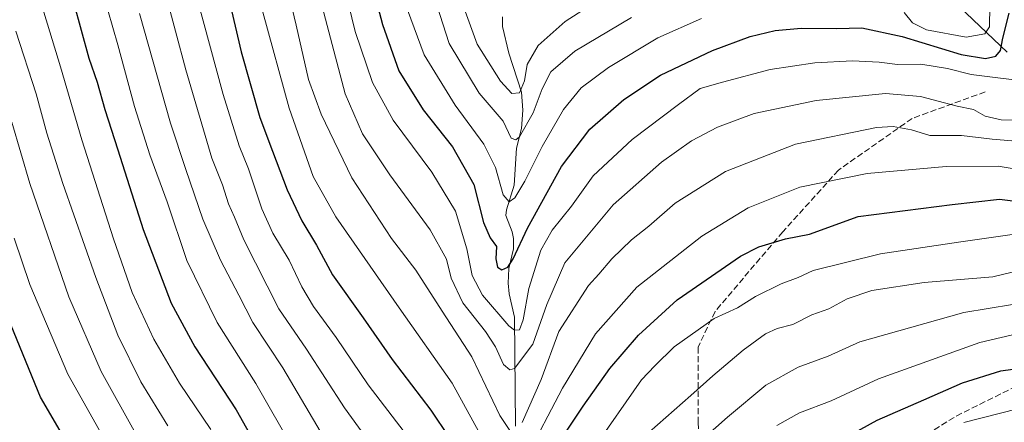
# Model space of a CAD drawing. Units: metres. Extents: x 600051 to 603487, y 4768493 to 4770857.
# Drawn here: x 602201 to 602463, y 4769508 to 4769615 of the extents above; entities that cross this region are included whole.
import ezdxf

# ---------------------------------------------------------------- set-up
doc = ezdxf.new("R2010")
doc.units = ezdxf.units.M
doc.header["$MEASUREMENT"] = 0
doc.linetypes.add('DGN Style 3', pattern=[2.307223458686699, 1.648016756204785, -0.6592067024819142])
for name, color, linetype, lineweight in [('Corriente natural lineal', 142, 'Continuous', 13), ('Curva de nivel maestra', 30, 'Continuous', 30), ('Curva de nivel normal', 30, 'Continuous', 0), ('Senda', 7, 'DGN Style 3', 0)]:
    doc.layers.add(name, color=color, linetype=linetype, lineweight=lineweight)

msp = doc.modelspace()

# ---------------------------------------------------------------- linework, layer by layer
at = {"layer": 'Corriente natural lineal', "color": 142, "linetype": 'Continuous', "lineweight": 13}
for points in [[(602463.7153000003, 4769606.4005, 750.6012000000047), (602449.1687000003, 4769620.346100001, 735.1852999999975)], [(602333.0987, 4769507.033100001, 763.1040000000066), (602332.8280999997, 4769535.942500001, 753.4832000000025), (602331.3953, 4769542.1887, 751.5225000000065), (602331.1193000004, 4769545.0483, 750.8325000000042), (602331.2708999999, 4769548.911499999, 749.8855999999942), (602332.5047000004, 4769554.169299999, 748.2888999999996), (602332.5466999998, 4769556.920299999, 747.3377999999939), (602332.1848999998, 4769558.678900001, 746.8601000000053), (602330.4644999999, 4769563.0427, 746.3562999999995), (602330.6423000004, 4769564.476700001, 746.0399999999936), (602332.6753000002, 4769571.093699999, 743.6309000000037), (602333.3054999998, 4769580.877499999, 740.793399999995), (602334.6429000003, 4769586.1779, 739.4511000000057), (602335.0103000002, 4769591.0101, 737.5338000000047), (602334.6458999999, 4769595.834899999, 735.3989000000003), (602331.2962999997, 4769606.166099999, 731.9590999999928), (602329.6218999998, 4769613.2159, 730.1297999999952), (602329.6171000004, 4769615.8475, 729.366200000004)]]:
    msp.add_polyline3d(points, dxfattribs=at)
at = {"layer": 'Curva de nivel maestra', "color": 30, "linetype": 'Continuous', "lineweight": 30, "flags": 128}
for points, elevation in [([(602255.9600000001, 4769624.440099999), (602260.1900000004, 4769606.5001), (602265.0899999999, 4769589.0601), (602268.4800000006, 4769580.090100001), (602272.3700000001, 4769569.840100001), (602276.3099999996, 4769561.5601), (602280.1500000004, 4769555.110099999), (602284.4800000006, 4769547.2501), (602292.6100000005, 4769535.8201), (602300.2699999996, 4769524.7401), (602310.5300000003, 4769511.2501), (602315.4500000002, 4769504.0001)], 775), ([(602294.4400000004, 4769626.3101), (602297.75, 4769613.7401), (602302.0499999998, 4769601.4801), (602308.54, 4769591.120100001), (602316.3600000005, 4769581.2501), (602322.0199999996, 4769571.220100001), (602324.5599999996, 4769561.1601), (602326.3200000003, 4769557.0701), (602327.9900000002, 4769554.780099999), (602327.8700000001, 4769551.4801), (602328.2800000003, 4769549.280099999), (602329.4000000004, 4769548.530099999), (602331.04, 4769549.2601), (602332.4600000001, 4769551.4901), (602336.2800000003, 4769559.610099999), (602345.2999999998, 4769576.040100001), (602352.8600000005, 4769585.940099999), (602361.8600000005, 4769593.870100001), (602371.5999999996, 4769600.300100001), (602385.4600000001, 4769606.890100001), (602395.4400000004, 4769610.590100001), (602402.1200000001, 4769612.1501), (602408.9699999997, 4769612.780099999), (602418.3700000001, 4769612.700099999), (602425.0800000001, 4769612.860099999), (602435.8600000005, 4769610.5801), (602451.5199999996, 4769605.840100001), (602457.9900000002, 4769604.700099999), (602460.7400000002, 4769605.3201), (602461.9800000006, 4769606.850099999), (602462.5499999998, 4769610.120100001), (602464.2599999999, 4769616.8201)], 750), ([(602215.6200000001, 4769619.6801), (602219.6699999999, 4769604.8301), (602221.8700000001, 4769598.4901), (602223.9299999997, 4769591.1601), (602227.4199999999, 4769580.440099999), (602234.0899999999, 4769559.300100001), (602241.5700000003, 4769539.700099999), (602247.8399999999, 4769528.130100001), (602258.8600000005, 4769511.3201), (602268.2999999998, 4769494.4901)], 800), ([(602346.0999999996, 4769504.920100001), (602351.0800000001, 4769512.300100001), (602358.1399999997, 4769522.3101), (602365.7400000002, 4769531.1801), (602376.0800000001, 4769540.5601), (602392.8600000005, 4769552.2401), (602397.75, 4769554.6501), (602404.8600000005, 4769556.790100001), (602411.2300000006, 4769558.040100001), (602424.1799999997, 4769562.7601), (602449.1600000003, 4769565.9101), (602461.6600000003, 4769567.340100001), (602469.4400000004, 4769566.350099999)], 775), ([(602218.9199999999, 4769494.110099999), (602206.8399999999, 4769514.7401), (602197.4199999999, 4769537.640100001)], 825), ([(602416.1799999997, 4769501.4001), (602429.1699999999, 4769508.600099999), (602441.6200000001, 4769514.030099999), (602451.9100000003, 4769518.550100001), (602462.0599999996, 4769521.7401), (602471.6600000003, 4769523.0801)], 800)]:
    msp.add_lwpolyline(points, dxfattribs=dict(at, elevation=elevation))
at = {"layer": 'Curva de nivel normal', "color": 30, "linetype": 'Continuous', "lineweight": 0, "flags": 128}
for points, elevation in [([(602274.2300000006, 4769500.5), (602264.0800000001, 4769518.369999999), (602253.8099999996, 4769534.609999999), (602245.75, 4769551.07), (602240.4800000006, 4769566.609999999), (602235.8799999999, 4769579.17), (602231.8399999999, 4769591.970000001), (602227.4100000003, 4769608.380000001), (602212.7300000006, 4769659.16)], 795), ([(602252.1299999999, 4769506.100000001), (602243.7699999996, 4769518.4), (602236.9600000001, 4769530.17), (602231.2300000006, 4769542.51), (602226.2400000002, 4769556.779999999), (602217.8099999996, 4769583.140000001), (602212.1200000001, 4769602.57), (602202.0199999996, 4769635.730000001)], 805), ([(602459.4299999997, 4769635.300000001), (602459.0700000003, 4769613.16), (602457.7999999998, 4769611.34), (602452.8499999996, 4769610.390000001), (602442.29, 4769612.380000001), (602438.6200000001, 4769614.189999999), (602436.3600000005, 4769617)], 745), ([(602332.1399999997, 4769505.050000001), (602328.8700000001, 4769509.83), (602321.5099999999, 4769525.449999999), (602313.5499999998, 4769537.58), (602306.5599999996, 4769548.5), (602300.1600000003, 4769556.869999999), (602289.5899999999, 4769573.050000001), (602281.4600000001, 4769589.960000001), (602278.0499999998, 4769599.16), (602274.7400000002, 4769613.609999999), (602270.9800000006, 4769629.550000001)], 765.0000000000001), ([(602472.3499999996, 4769588.220000001), (602462.1699999999, 4769588.4), (602457.8600000005, 4769589.380000001), (602454.79, 4769591.15), (602450.4800000006, 4769592.100000001), (602440.75, 4769594.680000001), (602431.4100000003, 4769595.480000001), (602413.0099999999, 4769593.609999999), (602396.4600000001, 4769590.100000001), (602386.7199999997, 4769586.529999999), (602379.8899999997, 4769582.869999999), (602371.9000000004, 4769577.199999999), (602359.0499999998, 4769565.83), (602346.1900000004, 4769550.4), (602341.3700000001, 4769539.34), (602337.6500000004, 4769528.82), (602332.7999999998, 4769522.369999999), (602331.5800000001, 4769521.960000001), (602329.8700000001, 4769523.439999999), (602327.7800000003, 4769528.09), (602325.0599999996, 4769532.210000001), (602319.0899999999, 4769539.76), (602315.9800000006, 4769546.310000001), (602314.7199999997, 4769551.4), (602310.3799999999, 4769559.16), (602299.6500000004, 4769573.810000001), (602292.4500000002, 4769584.720000001), (602287.7699999996, 4769595.32), (602278.6600000003, 4769630.109999999)], 760), ([(602465.6100000005, 4769599.100000001), (602460.5499999998, 4769599.67), (602454.1799999997, 4769600.5), (602447.9199999999, 4769602.060000001), (602440.7999999998, 4769603.220000001), (602434.5899999999, 4769603.180000001), (602429.6900000004, 4769603.789999999), (602422.6399999997, 4769604.08), (602412.6600000003, 4769603.630000001), (602400.7800000003, 4769601.84), (602388.0599999996, 4769598.42), (602382.1900000004, 4769596.77), (602376.4000000004, 4769592.480000001), (602364.1200000001, 4769583.230000001), (602353.6799999997, 4769573.52), (602347.9199999999, 4769565.49), (602342.8600000005, 4769559.130000001), (602339.8300000001, 4769553.83), (602336.5899999999, 4769543.59), (602335.1399999997, 4769535.32), (602334.0999999996, 4769532.59), (602332.7699999996, 4769532.52), (602331.2999999998, 4769533.699999999), (602324.2999999998, 4769541.789999999), (602321.5700000003, 4769547.08), (602320.1799999997, 4769554.15), (602317.1600000003, 4769564.130000001), (602310.8799999999, 4769574.52), (602300.5800000001, 4769588.369999999), (602295.0800000001, 4769598.32), (602290.4600000001, 4769611.930000001), (602286.0599999996, 4769630.180000001)], 755.0000000000001), ([(602246.7400000002, 4769627.25), (602255.3600000005, 4769595.199999999), (602259.5899999999, 4769581.529999999), (602262.0700000003, 4769575.42), (602265.6600000003, 4769564.789999999), (602268.5599999996, 4769558.350000001), (602272.9600000001, 4769551.16), (602276.29, 4769544.060000001), (602279.4100000003, 4769538.84), (602285.4199999999, 4769530.600000001), (602293.9000000004, 4769518.01), (602306.6699999999, 4769501.32)], 780), ([(602308.9299999997, 4769629.16), (602315.4600000001, 4769608.720000001), (602323.3899999997, 4769595.52), (602329.75, 4769588.060000001), (602331.9199999999, 4769583.560000001), (602333.1699999999, 4769583.09), (602334.0999999996, 4769583.960000001), (602337.7599999999, 4769590.279999999), (602340.1600000003, 4769596.710000001), (602342.4900000002, 4769601.199999999), (602348.8499999996, 4769606.699999999), (602363.9400000004, 4769615.66)], 739.9999999999999), ([(602302.0499999998, 4769491.970000001), (602287.5999999996, 4769511.92), (602277.5599999996, 4769527.52), (602270.1799999997, 4769538.189999999), (602260.8799999999, 4769556.529999999), (602258.3799999999, 4769562.600000001), (602256.8399999999, 4769566.119999999), (602255.2300000006, 4769571.189999999), (602252.4100000003, 4769578.210000001), (602245.4199999999, 4769601.730000001), (602240, 4769622.380000001)], 785), ([(602382.4600000001, 4769615.42), (602370.9199999999, 4769610.26), (602357.79, 4769602.350000001), (602350.5199999996, 4769596.99), (602345.8099999996, 4769591.230000001), (602340.1799999997, 4769581.350000001), (602335.5599999996, 4769572.16), (602332.9000000004, 4769567.710000001), (602331.4299999997, 4769566.65), (602329.8200000003, 4769568.460000001), (602327.7800000003, 4769575.76), (602324.6799999997, 4769581.980000001), (602317.04, 4769592.34), (602308.7599999999, 4769605.75), (602303.4600000001, 4769620.100000001)], 745), ([(602318.9800000006, 4769619.300000001), (602322.8799999999, 4769608.59), (602329.0700000003, 4769598.720000001), (602332.1399999997, 4769595.4), (602334.1100000005, 4769595.58), (602335.4900000002, 4769598.82), (602336.1399999997, 4769603.180000001), (602339.1299999999, 4769608.180000001), (602346.2699999996, 4769614.600000001), (602354.1200000001, 4769619.59)], 734.9999999999999), ([(602283.2400000002, 4769502.230000001), (602271.2599999999, 4769522.560000001), (602263.2800000003, 4769534.58), (602259.54, 4769541.789999999), (602254.6699999999, 4769551.119999999), (602249.9400000004, 4769562.050000001), (602245.5, 4769575.24), (602241.3600000005, 4769587.52), (602233.1399999997, 4769616.720000001)], 790), ([(602265.9100000003, 4769617.08), (602272.9500000002, 4769591.529999999), (602279.2699999996, 4769573.4), (602285.3200000003, 4769562.66), (602302.1200000001, 4769538.430000001), (602316.2100000001, 4769518.4), (602324.7400000002, 4769502.930000001), (602330.9699999997, 4769495.640000001), (602332.8200000003, 4769494.9), (602333.7999999998, 4769495.52), (602335.7699999996, 4769498.289999999), (602345.5199999996, 4769517.08), (602354.3700000001, 4769531.560000001), (602365.2999999998, 4769543.92), (602382.5700000003, 4769557.480000001), (602394.8799999999, 4769565.07), (602408.6200000001, 4769570.58), (602426.5199999996, 4769574.16), (602447.5599999996, 4769576.060000001), (602461.3799999999, 4769576.109999999), (602470.4600000001, 4769574.630000001)], 770), ([(602200.2599999999, 4769612), (602205.7000000002, 4769595.33), (602208.5, 4769584.92), (602212.7599999999, 4769571.5), (602221.5199999996, 4769546.49), (602227.4000000004, 4769531.16), (602233.5, 4769518.83), (602240.6900000004, 4769507.140000001)], 810.0000000000001), ([(602199.25, 4769587.83), (602203.9800000006, 4769571.49), (602214.3600000005, 4769541.430000001), (602222.9400000004, 4769521.560000001), (602232.1299999999, 4769505.01)], 815), ([(602467.1500000004, 4769582.720000001), (602459.7699999996, 4769583.279999999), (602451.5700000003, 4769584.289999999), (602443.2300000006, 4769584.279999999), (602438.3099999996, 4769585.779999999), (602433.4400000004, 4769586.640000001), (602428.9699999997, 4769586.4), (602407.5199999996, 4769581.960000001), (602388.8600000005, 4769574.75), (602375.5199999996, 4769566.300000001), (602368.5199999996, 4769560.140000001), (602363.8600000005, 4769556.51), (602358.7100000001, 4769551.460000001), (602355.2599999999, 4769547.390000001), (602352.4600000001, 4769544.439999999), (602344.6100000005, 4769532.189999999), (602339.8600000005, 4769519.380000001), (602334.8600000005, 4769508.01)], 765.0000000000001), ([(602226.3799999999, 4769498.970000001), (602214.1200000001, 4769520.82), (602203.9800000006, 4769544.65), (602199.8399999999, 4769556.980000001)], 820), ([(602353.7400000002, 4769500.92), (602366.5199999996, 4769519.369999999), (602370.0800000001, 4769523.07), (602375.2800000003, 4769528.130000001), (602385.8600000005, 4769535.640000001), (602392.0499999998, 4769538.460000001), (602396.8899999997, 4769541.51), (602403.6500000004, 4769544.850000001), (602408.2199999997, 4769546.539999999), (602412.1900000004, 4769548.4), (602430.0599999996, 4769552.810000001), (602450.8200000003, 4769555.960000001), (602467.5099999999, 4769558.350000001)], 780), ([(602469.1799999997, 4769548.960000001), (602459.9000000004, 4769546.75), (602441.7100000001, 4769545.199999999), (602427.7400000002, 4769543.050000001), (602421.2100000001, 4769540.880000001), (602416.3499999996, 4769538.199999999), (602411.8600000005, 4769536.600000001), (602406.7699999996, 4769534.060000001), (602402.5899999999, 4769532.970000001), (602399.5199999996, 4769531.52), (602393.5700000003, 4769527.189999999), (602385.5300000003, 4769520.369999999), (602379.6600000003, 4769515.16), (602366.3700000001, 4769503.449999999)], 785), ([(602478.1100000005, 4769541.5), (602452.1799999997, 4769537.230000001), (602424.5599999996, 4769529.439999999), (602416.1900000004, 4769525.640000001), (602408.1900000004, 4769522.66), (602399.6200000001, 4769517.9), (602389.4299999997, 4769509.439999999), (602380.9000000004, 4769501.84)], 790), ([(602467.79, 4769531.91), (602456.5099999999, 4769529.220000001), (602429.5800000001, 4769519.550000001), (602416.9500000002, 4769513.710000001), (602408.5199999996, 4769510.529999999), (602402.5300000003, 4769507.180000001)], 795), ([(602466.5099999999, 4769511.66), (602452.1799999997, 4769507.949999999)], 805)]:
    msp.add_lwpolyline(points, dxfattribs=dict(at, elevation=elevation))
at = {"layer": 'Senda', "color": 7, "linetype": 'DGN Style 3', "lineweight": 0}
for points in [[(602457.9046999998, 4769595.8607, 766.985400000005), (602438.4842999997, 4769588.822699999, 776.6052000000054), (602418.9051000001, 4769575.064300001, 783.8359000000055), (602404.0883, 4769558.6601, 786.4983999999968), (602386.0966999996, 4769537.4935, 790.1119999999937), (602381.5987, 4769527.968499999, 794.5755000000064), (602381.6402000004, 4769507.985900001, 795.186400000006), (602382.6984999999, 4769473.060900001, 813.9664000000049), (602386.4027000006, 4769453.481699999, 825.5602999999975)], [(602386.4027000006, 4769453.481699999, 825.5602999999975), (602395.1958999997, 4769471.592599999, 821.1385000000009), (602408.9541999997, 4769483.234300001, 814.7667999999976), (602417.4209000003, 4769489.5843, 818.2544999999955), (602436.4709999999, 4769501.226, 823.2258000000003), (602450.2292999999, 4769509.692700001, 819.7642999999953), (602469.2794000005, 4769519.217700001, 816.0776999999945)]]:
    msp.add_polyline3d(points, dxfattribs=at)

doc.saveas('drawing.dxf')
